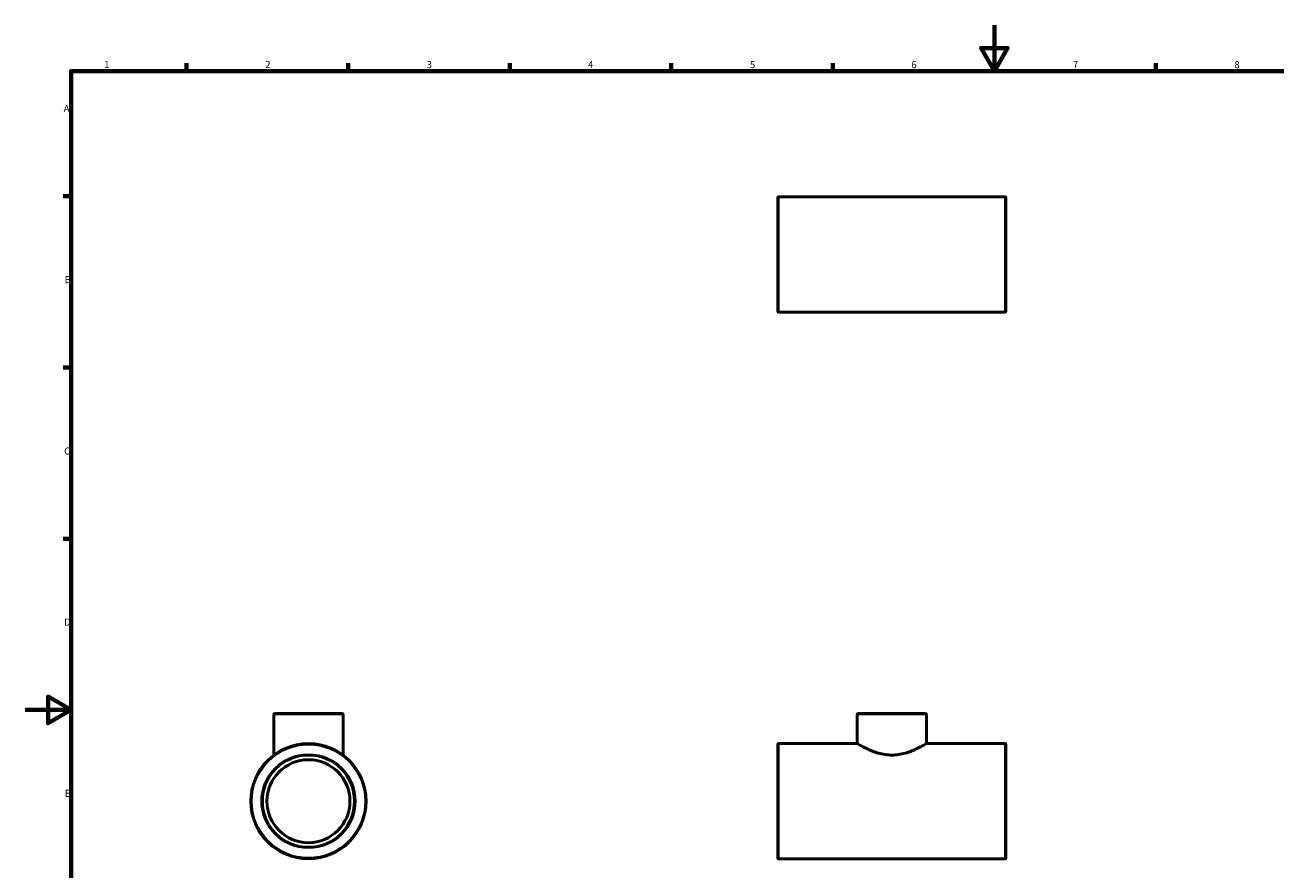
# Model space of a CAD drawing. Units: millimetres. Extents: x 0 to 895, y -147 to 594.
# Drawn here: x 0 to 542, y 228 to 594 of the extents above; entities that cross this region are included whole.
import ezdxf

# ---------------------------------------------------------------- set-up
doc = ezdxf.new("R2010")
doc.units = ezdxf.units.MM
for name, color, linetype, lineweight in [('Border (ANSI)', 7, 'Continuous', 70), ('Visible (ANSI)', 7, 'Continuous', 50), ('Visible Narrow (ANSI)', 7, 'Continuous', 35)]:
    doc.layers.add(name, color=color, linetype=linetype, lineweight=lineweight)
doc.styles.add('Note Text (ANSI)', font='tahoma.ttf')

# ---------------------------------------------------------------- blocks, each defined once
blk = doc.blocks.new('Borders Default Border')
at = {"layer": 'Border (ANSI)'}
for p, q in [((70.08, 574), (70.08, 577.45)), ((140.17, 574), (140.17, 577.45)), ((210.25, 574), (210.25, 577.45)), ((280.33, 574), (280.33, 577.45)), ((350.42, 574), (350.42, 577.45)), ((490.58, 574), (490.58, 577.45)), ((20, 519.75), (16.55, 519.75)), ((20, 445.5), (16.55, 445.5)), ((20, 371.25), (16.55, 371.25))]:
    blk.add_line(p, q, dxfattribs=at)
at = {"layer": 'Border (ANSI)', "flags": 128}
for points in [[(420.5, 594), (420.5, 574), (414.73, 584), (426.27, 584), (420.5, 574)], [(20, 20), (20, 574), (821, 574), (821, 20), (20, 20)], [(0, 297), (20, 297), (10, 302.77), (10, 291.23), (20, 297)]]:
    blk.add_lwpolyline(points, dxfattribs=at)
at = {"layer": 'Border (ANSI)', "char_height": 3.05, "attachment_point": 7, "style": 'Note Text (ANSI)'}
for s, insert in [('1', (34.35, 574.4)), ('2', (104.2, 574.4)), ('3', (174.26, 574.34)), ('4', (244.23, 574.4)), ('5', (314.48, 574.34)), ('6', (384.49, 574.34)), ('7', (454.6, 574.4)), ('8', (524.63, 574.33)), ('A', (16.78, 555.35)), ('B', (17.15, 481.1)), ('C', (16.95, 406.8)), ('D', (16.96, 332.6)), ('E', (17.21, 258.35))]:
    blk.add_mtext(s, dxfattribs=dict(at, insert=insert))

msp = doc.modelspace()

# ---------------------------------------------------------------- linework, layer by layer
at = {"layer": 'Visible (ANSI)'}
for p, q in [((326.531, 469.882), (326.531, 519.082)), ((326.931, 519.482), (425.131, 519.482)), ((425.531, 519.082), (425.531, 469.882)), ((326.931, 469.482), (425.131, 469.482)), ((107.959, 277.427), (107.959, 295.027)), ((108.359, 295.427), (137.559, 295.427)), ((137.959, 277.427), (137.959, 295.027)), ((361.031, 282.427), (361.031, 295.027)), ((361.431, 295.427), (390.631, 295.427)), ((391.031, 282.427), (391.031, 295.027)), ((326.531, 232.827), (326.531, 282.027)), ((326.931, 282.427), (361.031, 282.427)), ((391.031, 282.427), (425.131, 282.427)), ((425.531, 282.027), (425.531, 232.827)), ((326.931, 232.427), (425.131, 232.427))]:
    msp.add_line(p, q, dxfattribs=at)
for radius in [25, 20, 18]:
    msp.add_circle((122.959, 257.427), radius, dxfattribs=at)
for centre, start, end in [((326.931, 519.082), 90, 180), ((425.131, 519.082), 0, 90), ((326.931, 469.882), 180, 270), ((425.131, 469.882), 270, 0), ((108.359, 295.027), 90, 180), ((137.559, 295.027), 0, 90), ((361.431, 295.027), 90, 180), ((390.631, 295.027), 0, 90), ((326.931, 282.027), 90, 180), ((425.131, 282.027), 0, 90), ((326.931, 232.827), 180, 270), ((425.131, 232.827), 270, 0)]:
    msp.add_arc(centre, 0.4, start, end, dxfattribs=at)
for points, knots in [([(361.031, 282.427), (361.031, 282.427), (361.127, 282.37), (361.519, 282.137), (361.816, 281.963), (362.977, 281.302), (364.125, 280.675), (366.733, 279.453), (368.384, 278.767), (371.138, 277.998), (372.102, 277.787), (374.061, 277.501), (375.057, 277.427), (376.031, 277.427)], [6.9949554, 6.9949554, 6.9949554, 6.9949554, 7.2854686, 7.2854686, 7.5759818, 7.5759818, 8.1570081, 8.1570081, 8.7418077, 8.7418077, 9.0342075, 9.0342075, 9.3266072, 9.3266072, 9.3266072, 9.3266072]), ([(376.031, 277.427), (377.006, 277.427), (378.001, 277.501), (379.961, 277.787), (380.925, 277.998), (383.678, 278.767), (385.329, 279.453), (387.938, 280.675), (389.086, 281.302), (390.247, 281.963), (390.544, 282.137), (390.936, 282.37), (391.031, 282.427), (391.031, 282.427)], [0, 0, 0, 0, 0.2923998, 0.2923998, 0.5847995, 0.5847995, 1.1695991, 1.1695991, 1.7506255, 1.7506255, 2.0411386, 2.0411386, 2.3316518, 2.3316518, 2.3316518, 2.3316518])]:
    msp.add_open_spline(points, degree=3, knots=knots, dxfattribs=at)
at = {"layer": 'Visible Narrow (ANSI)'}
for p, q in [((326.931, 519.175), (326.931, 469.79)), ((425.131, 469.79), (425.131, 519.175)), ((137.774, 295.027), (108.143, 295.027)), ((390.847, 295.027), (361.216, 295.027)), ((326.931, 282.12), (326.931, 232.735)), ((425.131, 232.735), (425.131, 282.12))]:
    msp.add_line(p, q, dxfattribs=at)
for radius in [24.6, 20.4]:
    msp.add_circle((122.959, 257.427), radius, dxfattribs=at)

# ---------------------------------------------------------------- block references
msp.add_blockref('Borders Default Border', (0, 0))

doc.saveas('drawing.dxf')
